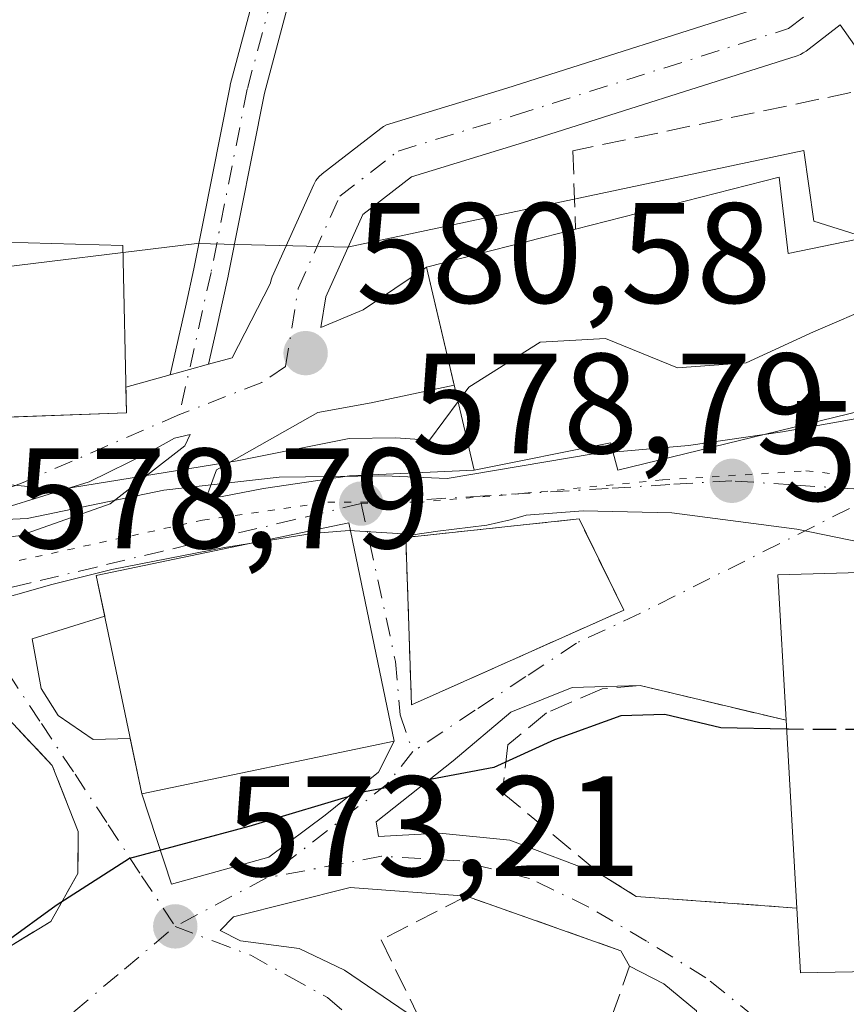
# Model space of a CAD drawing. Units: metres. Extents: x 593394 to 596823, y 4759143 to 4761503.
# Drawn here: x 595949 to 596007, y 4759267 to 4759336 of the extents above; entities that cross this region are included whole.
import ezdxf

# ---------------------------------------------------------------- set-up
doc = ezdxf.new("R2010")
doc.units = ezdxf.units.M
doc.header["$MEASUREMENT"] = 0
for name, pattern in [('DGN Style 3', [2.307223458686699, 1.648016756204785, -0.6592067024819142]), ('DGN Style 4', [2.6384748266838614, 1.318413404963828, -0.6592067024819142, 0.001648016756204785, -0.6592067024819142]), ('DGN Style 5', [1.1536117293433497, 0.4944050268614355, -0.6592067024819142])]:
    doc.linetypes.add(name, pattern=pattern)
for name, color, linetype, lineweight in [('Camino Cxs', 7, 'Continuous', 0), ('Camino eje', 30, 'DGN Style 4', 13), ('Curva de nivel maestra', 30, 'Continuous', 30), ('Curva de nivel maestra oculto', 30, 'DGN Style 3', 30), ('Curva de nivel normal', 30, 'Continuous', 0), ('Edificación Cxs', 1, 'Continuous', 13), ('Muro lineal', 1, 'DGN Style 3', 13), ('Núcleo urbano CxS', 7, 'Continuous', 0), ('Prado CxS', 92, 'Continuous', 0), ('Punto de cota en terreno', 7, 'Continuous', 0), ('Rótulo de punto de cota en terreno', 7, 'Continuous', 0), ('Suelo desnudo CxS', 253, 'Continuous', 0), ('Vía pecuaria CxS', 92, 'Continuous', 13), ('Vía pecuaria eje', 92, 'DGN Style 5', 0), ('Vía urbana Cxs', 4, 'Continuous', 0), ('Vía urbana eje', 4, 'DGN Style 4', 0)]:
    doc.layers.add(name, color=color, linetype=linetype, lineweight=lineweight)
doc.styles.add('Style-Arial', font='txt')

# ---------------------------------------------------------------- blocks, each defined once
blk = doc.blocks.new('*U12')
at = {"layer": 'Prado CxS', "color": 92, "linetype": 'Continuous', "lineweight": 0}
blk.add_polyline3d([(596014.3447000004, 4759318.931500001, 579.9121000000014), (596004.5553000001, 4759322.019900001, 581.8402999999962), (596003.8673, 4759326.992500001, 581.900999999998), (595971.8569, 4759320.213300001, 581.4645000000019), (595961.2814999997, 4759320.4593, 581.9376000000047), (595945.5730999997, 4759318.542099999, 581.120299999995)], dxfattribs=at)
blk = doc.blocks.new('5PATER')
at = {"layer": 'Suelo desnudo CxS', "linetype": 'Continuous', "lineweight": 0}
h = blk.add_hatch(color=51, dxfattribs=at)
edge = h.paths.add_edge_path()
edge.add_ellipse((0, 0), major_axis=(-0.1095731443231308, -0.1110710700762829), ratio=0.9994222409660322, start_angle=0, end_angle=360)
blk = doc.blocks.new('*U21')
at = {"layer": 'Vía urbana Cxs', "color": 4, "linetype": 'Continuous', "lineweight": 0}
for points in [[(595945.1657999996, 4759308.1766, 582.9379000000044), (595956.3501000004, 4759308.5701, 581.6440000000002), (595956.3114, 4759310.390000001, 582.4195000000036), (595959.4315, 4759311.250700001, 581.2872000000061), (595960.7736999998, 4759311.620999999, 581.1177000000025), (595962.1160000004, 4759311.9913, 580.9198999999935), (595963.7697000002, 4759312.4475, 580.8432999999932), (595966.4271999998, 4759317.6282, 581.6178999999975), (595966.5197999999, 4759317.9791, 581.6232000000019), (595966.5746999999, 4759318.1143, 581.6171999999933), (595969.4852, 4759324.5966, 581.9735999999976), (595969.6426999997, 4759324.882400001, 582.0120000000024), (595969.8444999997, 4759325.138699999, 582.046199999997), (595970.0854000002, 4759325.3588, 582.0754000000015), (595974.1863000002, 4759328.5338, 582.5696999999927), (595974.3853000002, 4759328.669500001, 582.5868999999948), (595974.5991000002, 4759328.780300001, 582.5981000000029), (595974.8246999999, 4759328.864600001, 582.603099999993), (595983.0206000004, 4759331.3762, 582.9380999999995), (596001.8537999997, 4759337.3509, 583.2293999999965)], [(596009.4200999998, 4759331.530099999, 583.1396999999997), (596006.4049000005, 4759335.8082, 582.8139999999985), (596004.0159, 4759333.9671, 582.9961000000039), (596003.8235999999, 4759333.835999999, 582.9814000000042), (596003.6173, 4759333.7281, 582.9578000000038), (596003.3998999996, 4759333.644900001, 582.9265000000014), (595984.2082000002, 4759327.556600001, 582.1766999999963), (595976.3460999997, 4759325.1472, 581.8785999999964), (595972.9293999998, 4759322.502, 581.5157999999938), (595970.3316000003, 4759316.716200001, 580.931500000006), (595969.9864999996, 4759314.579299999, 580.7856000000029), (595972.9460000005, 4759315.8191, 581.0258999999933), (595977.3901000004, 4759318.800100001, 583.0969999999943), (595979.3439999997, 4759310.519099999, 584.7102000000014), (595973.5280999999, 4759309.2907, 581.4514999999956), (595969.7709999997, 4759308.602800001, 581.002800000002), (595962.6802000003, 4759304.5811, 580.3469999999943), (595961.9922000002, 4759302.7291, 580.2673000000068), (595962.9446999999, 4759302.676100001, 580.3260000000009), (595965.9610000001, 4759303.258199999, 580.5176999999967), (595971.9935, 4759304.1578, 580.2249000000012), (595980.7500999998, 4759304.5601, 581.795299999998), (595990.3000999996, 4759306.4801, 583.3738000000012), (595990.8201000001, 4759304.5601, 580.8622000000032), (596015.4600999998, 4759310.5701, 579.437300000005)], [(596021.7801000001, 4759297.770099999, 577.3972999999969), (596002.0301000001, 4759297.210100001, 579.3608999999997), (596002.6101000002, 4759287.0001, 580.1754999999976), (595992.3901000004, 4759289.440099999, 576.1453000000038), (595987.6040000003, 4759289.3147, 576.4379000000044), (595983.3176999995, 4759287.568399999, 576.4287999999942), (595979.2696000002, 4759284.155300001, 575.7884999999952), (595973.8721000003, 4759279.869000001, 574.9619999999995), (595974.0307999998, 4759278.837099999, 574.5304000000033), (595975.3008000003, 4759278.9165, 574.431899999996), (595978.3170999996, 4759279.075300001, 574.2602000000043), (595983.2383000003, 4759278.598999999, 574.0997000000061), (595989.6700999998, 4759276.1601, 573.7887000000047), (595992.1001000004, 4759274.640100001, 573.5561000000016), (596003.3701, 4759273.8201, 578.3374999999943), (596003.6201, 4759269.290100001, 574.6085000000021), (596012.1401000004, 4759269.450099999, 573.750199999995)], [(595946.4600999998, 4759270.090100001, 578.0219999999972), (595951.0601000005, 4759272.890100001, 576.1506999999983), (595952.9401000004, 4759276.2501, 576.4244000000035), (595952.9801000003, 4759279.210100001, 577.1085000000021), (595951.1401000004, 4759283.840100001, 578.5066999999982), (595948.0601000005, 4759287.130100001, 579.4608000000007)]]:
    blk.add_polyline3d(points, dxfattribs=at)
for points in [[(595948.9217999997, 4759299.977399999, 579.6894999999931), (595955.2188999997, 4759302.199899999, 579.9771000000037), (595960.4577000003, 4759306.274499999, 580.4168999999965), (595960.8280999997, 4759307.068200001, 580.4565000000002), (595959.7167999997, 4759306.8036, 580.4870999999986), (595957.9177000001, 4759305.7982, 580.4184999999999), (595953.7372000003, 4759303.7345, 580.5035999999964), (595944.4768000003, 4759300.877, 579.6272000000026), (595941.1430000003, 4759300.030300001, 579.3530000000028), (595940.2435, 4759299.0778, 579.1883999999991), (595941.2489, 4759298.919000001, 579.1803000000073)], [(595950.3770000003, 4759289.235300001, 578.9958000000044), (595951.5675999997, 4759287.3303, 578.6508999999933), (595954.0283000004, 4759285.6634, 579.0144), (595956.6233999999, 4759285.714299999, 580.6499999999943), (595957.4301000005, 4759281.840100001, 578.2295000000013), (595959.5051999995, 4759275.5034, 574.2954000000027), (595966.3313999996, 4759277.408399999, 574.3665999999939), (595970.3002000004, 4759280.3453, 575.8086999999941), (595974.0307999998, 4759283.361500001, 576.571100000001), (595975.1401000004, 4759285.530099999, 577.3530000000028), (595971.9600999998, 4759300.850099999, 579.9048000000039), (595954.2401000002, 4759297.1601, 580.7102000000014), (595954.8339999998, 4759294.308, 581.248900000006), (595949.7419999996, 4759292.727800001, 579.0593999999984)], [(595980.2001, 4759274.6601, 572.8151999999973), (595972.0464000005, 4759275.2652, 573.6946000000025), (595963.8707999998, 4759273.201500001, 573.3531999999977), (595962.9183, 4759272.249, 573.1736999999994), (595964.3470000001, 4759271.534600001, 573.0847000000067), (595968.4746000003, 4759270.979, 572.9698000000062), (595971.6496000001, 4759269.470899999, 572.5204999999987), (595977.0601000005, 4759265.7601, 571.1978999999993), (595988.1101000002, 4759259.700099999, 570.2108000000007), (595992.1283, 4759262.4858, 570.8944999999949), (595995.4621000001, 4759263.597100001, 571.0672999999952), (595996.4145999998, 4759264.787699999, 571.2507999999943), (595996.3351999996, 4759266.613399999, 571.5522000000057), (595994.0334000001, 4759268.518400001, 572.2247000000061), (595991.6401000004, 4759269.7501, 572.3935999999958), (595991.0301000001, 4759270.8301, 572.5524000000005)]]:
    blk.add_polyline3d(points, close=True, dxfattribs=at)
blk.add_3dface([(595988.1001000004, 4759301.130100001, 578.1836000000039), (595975.9401000004, 4759299.840100001, 579.036500000002), (595976.3501000004, 4759288.090100001, 577.4382000000041), (595991.2301000003, 4759294.7301, 576.9149000000034)], dxfattribs=at)

msp = doc.modelspace()

# ---------------------------------------------------------------- linework, layer by layer
at = {"layer": 'Camino Cxs', "color": 7, "linetype": 'Continuous', "lineweight": 0, "extrusion": (0.2660645155050888, -0.9639547654470529, 0.0009400856129051148), "elevation": -4429196.556495571, "flags": 128}
msp.add_lwpolyline([(1840765.37424537, 4744.745956101438), (1840763.981804583, 4744.943756188852), (1840762.589460191, 4745.113256263754)], dxfattribs=at)
at = {"layer": 'Camino Cxs', "color": 7, "linetype": 'Continuous', "lineweight": 0}
for points in [[(595959.4315, 4759311.250700001, 581.2872000000061), (595960.534, 4759316.212200001, 583.8000000000029), (595961.0837000003, 4759318.685799999, 584.3935000000056), (595963.6210000003, 4759331.530999999, 582.9637999999978), (595963.6392999999, 4759331.6095, 582.9728000000032), (595966.8047000002, 4759343.4801, 584.6374999999971), (595968.3486000003, 4759351.0656, 586.2505999999995)], [(595970.8109999998, 4759350.829299999, 586.2494000000006), (595969.2079999996, 4759342.953500001, 584.7595000000001), (595969.1912000002, 4759342.881899999, 584.7603999999993), (595966.0264999997, 4759331.0145, 582.915399999998), (595963.4944000002, 4759318.195499999, 582.9048999999941), (595963.4884000003, 4759318.166999999, 582.9035000000003), (595962.6423000004, 4759314.3597, 581.7372999999934), (595962.1160000004, 4759311.9913, 580.9198999999935)], [(595969.1912000002, 4759342.881899999, 584.7603999999993), (595966.0264999997, 4759331.0145, 582.915399999998), (595963.4944000002, 4759318.195499999, 582.9048999999941), (595963.4884000003, 4759318.166999999, 582.9035000000003), (595962.6423000004, 4759314.3597, 581.7372999999934), (595962.1160000004, 4759311.9913, 580.9198999999935), (595960.7736999998, 4759311.620999999, 581.1177000000025), (595959.4315, 4759311.250700001, 581.2872000000061), (595960.534, 4759316.212200001, 583.8000000000029), (595961.0837000003, 4759318.685799999, 584.3935000000056), (595963.6210000003, 4759331.530999999, 582.9637999999978), (595963.6392999999, 4759331.6095, 582.9728000000032), (595966.8047000002, 4759343.4801, 584.6374999999971)]]:
    msp.add_polyline3d(points, dxfattribs=at)
at = {"layer": 'Camino eje', "color": 30, "linetype": 'DGN Style 4', "lineweight": 13}
msp.add_polyline3d([(595987.5308999997, 4759410.246200001, 584.1915000000008), (595982.7664000001, 4759396.538899999, 584.5350999999937), (595977.3689000001, 4759377.647700001, 585.3993999999948), (595971.6539000003, 4759361.137599999, 587.3617999999988), (595968.0027000001, 4759343.198799999, 584.5399999999936), (595964.8277000004, 4759331.2926, 582.9455000000017), (595962.2877000002, 4759318.433800001, 583.502800000002), (595960.0717000002, 4759308.4619, 580.6968999999954)], dxfattribs=at)
at = {"layer": 'Curva de nivel maestra', "color": 30, "linetype": 'Continuous', "lineweight": 30, "elevation": 575, "flags": 128}
msp.add_lwpolyline([(596002.6462000003, 4759286.3729), (595998.04, 4759286.470100001), (595994.1200000001, 4759287.4001), (595991.0300000003, 4759287.3201), (595986.3700000001, 4759285.630100001), (595982.1299999999, 4759283.6801), (595973.04, 4759281.9801), (595964.9299999997, 4759279.5601), (595956.5800000001, 4759277.3101), (595951.4199999999, 4759274.0001), (595947.8899999997, 4759271.4301), (595945.5499999998, 4759268.640100001), (595942.7000000002, 4759267.100099999), (595939.2999999998, 4759267.2601), (595936.2199999997, 4759268.610099999), (595931.2012999998, 4759267.3397)], dxfattribs=at)
at = {"layer": 'Curva de nivel maestra oculto', "color": 30, "linetype": 'DGN Style 3', "lineweight": 30, "elevation": 575, "flags": 128}
msp.add_lwpolyline([(596022.2242999999, 4759287.3508), (596022.0300000003, 4759287.390100001), (596012.0300000003, 4759286.340100001), (596002.7800000003, 4759286.370100001), (596002.6462000003, 4759286.3729)], dxfattribs=at)
at = {"layer": 'Curva de nivel normal', "color": 30, "linetype": 'Continuous', "lineweight": 0, "flags": 128}
for points, elevation in [([(595915.5499999998, 4759343.9), (595918.2800000003, 4759333.27), (595921.2800000003, 4759325.4), (595923.3499999996, 4759318.01), (595924.0499999998, 4759312.33), (595923.9800000006, 4759307.92), (595925.1900000004, 4759305.140000001), (595927.3600000005, 4759303.619999999), (595929.9800000006, 4759303.74), (595935.7400000002, 4759304.689999999), (595951.7000000002, 4759303.210000001), (595964.1299999999, 4759305.220000001), (595971.9800000006, 4759306.779999999), (595975.2199999997, 4759306.82), (595977.5999999996, 4759306.67), (595979.6140000002, 4759309.374700001)], 580.0000000000001), ([(596011.8992, 4759321.6523), (596011.8899999997, 4759321.640000001), (596010.8099999996, 4759318.17), (596009.0099999999, 4759316.180000001), (596004.54, 4759314.26), (595999.8200000003, 4759312.100000001), (595995, 4759311.74), (595989.9400000004, 4759313.800000001), (595985.3700000001, 4759313.529999999), (595980.3700000001, 4759310.390000001), (595979.6140000002, 4759309.374700001)], 580)]:
    msp.add_lwpolyline(points, dxfattribs=dict(at, elevation=elevation))
at = {"layer": 'Edificación Cxs', "color": 1, "linetype": 'Continuous', "lineweight": 13, "flags": 128}
for points, elevation in [([(596002.1401000004, 4759325.130100001), (596002.7500999998, 4759319.7601), (596012.4200999998, 4759321.7601), (596015.4600999998, 4759310.5701), (595990.8201000001, 4759304.5601), (595990.3000999996, 4759306.4801), (595980.7500999998, 4759304.5601), (595977.3901000004, 4759318.800100001), (595987.8400999998, 4759321.4801)], 585.0488999999942), ([(596012.1401000004, 4759269.450099999), (596003.6201, 4759269.290100001), (596003.3701, 4759273.8201), (596002.6101000002, 4759287.0001), (596002.0301000001, 4759297.210100001), (596021.7801000001, 4759297.770099999), (596022.5100999996, 4759280.6501), (596011.9700999996, 4759280.1801)], 581.3513999999993)]:
    msp.add_lwpolyline(points, close=True, dxfattribs=dict(at, elevation=elevation))
at = {"layer": 'Edificación Cxs', "color": 1, "linetype": 'Continuous', "lineweight": 13, "extrusion": (0.02975949736055738, 0.007595955621235545, 0.9995282256019823), "elevation": 54471.34881511895, "flags": 128}
msp.add_lwpolyline([(4464076.017425484, -1753682.120578005), (4464076.017425484, -1753696.886016104)], dxfattribs=at)
at = {"layer": 'Edificación Cxs', "color": 1, "linetype": 'Continuous', "lineweight": 13, "extrusion": (0.2895505986742754, 0.3293650117030026, 0.8987097083448302), "elevation": 1740652.150712924, "flags": 128}
msp.add_lwpolyline([(2694742.435932064, -3565794.144285827), (2694738.432230543, -3565790.104782591), (2694732.490162406, -3565798.880412398)], dxfattribs=at)
at = {"layer": 'Edificación Cxs', "color": 1, "linetype": 'Continuous', "lineweight": 13, "extrusion": (0.1057100496079768, 0.003718911155922255, 0.9943900417400073), "elevation": 81276.40207051893, "flags": 128}
msp.add_lwpolyline([(4735413.153448036, -758576.8171908263), (4735413.153448036, -758565.3759721831)], dxfattribs=at)
at = {"layer": 'Edificación Cxs', "color": 1, "linetype": 'Continuous', "lineweight": 13, "extrusion": (0.007938125472674777, -0.1376638075911046, 0.9904472031579975), "elevation": -649875.7931502805, "flags": 128}
msp.add_lwpolyline([(868994.4556870104, 4672089.226009773), (868994.4556870104, 4672102.555234957)], dxfattribs=at)
at = {"layer": 'Edificación Cxs', "color": 1, "linetype": 'Continuous', "lineweight": 13, "extrusion": (0.08954026856913469, -0.6300428936743993, 0.7713808997084104), "elevation": -2944734.229076668, "flags": 128}
msp.add_lwpolyline([(1259730.65334909, 3570363.496915678), (1259722.195595801, 3570364.845651456), (1259722.585471572, 3570370.705415775)], dxfattribs=at)
at = {"layer": 'Edificación Cxs', "color": 1, "linetype": 'Continuous', "lineweight": 13}
for points in [[(596012.4200999998, 4759321.7601, 581.2004000000015), (596015.4600999998, 4759310.5701, 579.437300000005), (595990.8201000001, 4759304.5601, 580.8622000000032), (595990.3000999996, 4759306.4801, 583.3738000000012), (595980.7500999998, 4759304.5601, 581.795299999998), (595977.3901000004, 4759318.800100001, 583.0969999999943), (595987.8400999998, 4759321.4801, 583.730899999995)], [(595944.9801000003, 4759308.170100001, 582.8542000000016), (595944.4600999998, 4759320.640100001, 583.493100000007), (595956.1001000004, 4759320.3301, 586.6609999999928), (595956.3501000004, 4759308.5701, 581.6440000000002)], [(595975.1401000004, 4759285.530099999, 577.3530000000028), (595957.4301000005, 4759281.840100001, 578.2295000000013), (595954.2401000002, 4759297.1601, 580.7102000000014), (595971.9600999998, 4759300.850099999, 579.9048000000039), (595975.1401000004, 4759285.530099999, 577.3530000000028)], [(596002.6101000002, 4759287.0001, 580.1754999999976), (596002.0301000001, 4759297.210100001, 579.3608999999997), (596021.7801000001, 4759297.770099999, 577.3972999999969), (596022.5100999996, 4759280.6501, 574.936799999996), (596011.9700999996, 4759280.1801, 581.3513999999996), (596012.1401000004, 4759269.450099999, 573.750199999995)]]:
    msp.add_polyline3d(points, dxfattribs=at)
for points in [[(595956.3501000004, 4759308.5701, 586.6609999999928), (595944.9801000003, 4759308.170100001, 586.6609999999928), (595944.4600999998, 4759320.640100001, 586.6609999999928), (595956.1001000004, 4759320.3301, 586.6609999999928)], [(595975.1401000004, 4759285.530099999, 580.7102000000014), (595957.4301000005, 4759281.840100001, 580.7102000000014), (595954.2401000002, 4759297.1601, 580.7102000000014), (595971.9600999998, 4759300.850099999, 580.7102000000014)]]:
    msp.add_3dface(points, dxfattribs=at)
at = {"layer": 'Muro lineal', "color": 1, "linetype": 'DGN Style 3', "lineweight": 13}
for points in [[(596012.4200999998, 4759321.7601, 581.2004000000015), (596009.4200999998, 4759331.530099999, 583.1396999999997), (595987.6700999998, 4759326.970100001, 582.1364999999934), (595987.8400999998, 4759321.4801, 583.730899999995)], [(595976.3501000004, 4759288.090100001, 577.4382000000041), (595991.2301000003, 4759294.7301, 576.9149000000034), (595988.1001000004, 4759301.130100001, 578.1836000000039), (595975.9401000004, 4759299.840100001, 579.036500000002), (595976.3501000004, 4759288.090100001, 577.4382000000041)], [(596002.6101000002, 4759287.0001, 580.1754999999976), (595992.3901000004, 4759289.440099999, 576.1453000000038), (595989.7100999998, 4759289.210100001, 576.2777999999962), (595985.8201000001, 4759287.520099999, 576.2311999999947), (595983.1101000002, 4759285.290100001, 576.1598999999987), (595982.7100999998, 4759281.9301, 575.630799999999), (595989.6700999998, 4759276.1601, 573.7887000000047), (595992.1001000004, 4759274.640100001, 573.5561000000016), (596003.3701, 4759273.8201, 578.3374999999943)], [(595934.5301000001, 4759285.0701, 582.3478000000032), (595932.3800999997, 4759282.2401, 581.3015000000014), (595932.4301000005, 4759280.4001, 581.0218000000023), (595933.3901000004, 4759274.970100001, 579.7599000000046), (595935.1401000004, 4759271.690099999, 577.9729999999981), (595940.9401000004, 4759269.6801, 577.7204999999958), (595946.4600999998, 4759270.090100001, 578.0219999999972), (595951.0601000005, 4759272.890100001, 576.1506999999983), (595952.9401000004, 4759276.2501, 576.4244000000035), (595952.9801000003, 4759279.210100001, 577.1085000000021), (595951.1401000004, 4759283.840100001, 578.5066999999982), (595948.0601000005, 4759287.130100001, 579.4608000000007), (595947.0900999998, 4759287.2601, 579.8656000000046)], [(595988.1101000002, 4759259.700099999, 570.2108000000007), (595991.6401000004, 4759269.7501, 572.3935999999958), (595991.0301000001, 4759270.8301, 572.5524000000005), (595980.2001, 4759274.6601, 572.8151999999973), (595974.2200999996, 4759271.590100001, 572.7026000000042), (595977.0601000005, 4759265.7601, 571.1978999999993), (595988.1101000002, 4759259.700099999, 570.2108000000007)]]:
    msp.add_polyline3d(points, dxfattribs=at)
at = {"layer": 'Núcleo urbano CxS', "color": 7, "linetype": 'Continuous', "lineweight": 0}
for points in [[(595871.7755000005, 4759300.196699999, 574.1426000000065), (595885.0428999999, 4759296.7061, 575.7691999999952), (595905.7317000004, 4759300.1511, 577.9505999999965), (595929.0991000002, 4759299.385299999, 579.2673000000068), (595943.6605000002, 4759303.5997, 580.1451999999991), (595945.1520999996, 4759315.253900001, 580.8787000000011), (595945.5730999997, 4759318.542099999, 581.120299999995), (595961.2814999997, 4759320.4593, 581.9376000000047), (595971.8569, 4759320.213300001, 581.4645000000019), (596003.8673, 4759326.992500001, 581.900999999998), (596004.5553000001, 4759322.019900001, 581.8402999999962), (596014.3447000004, 4759318.931500001, 579.9121000000014), (596034.6567000002, 4759320.074100001, 578.8545000000013), (596048.1298000002, 4759319.8345, 578.8215999999958)], [(595945.5730999997, 4759318.542099999, 581.120299999995), (595961.2814999997, 4759320.4593, 581.9376000000047), (595971.8569, 4759320.213300001, 581.4645000000019), (596003.8673, 4759326.992500001, 581.900999999998), (596004.5553000001, 4759322.019900001, 581.8402999999962), (596014.3447000004, 4759318.931500001, 579.9121000000014)]]:
    msp.add_polyline3d(points, dxfattribs=at)
at = {"layer": 'Prado CxS', "color": 92, "linetype": 'Continuous', "lineweight": 0}
msp.add_polyline3d([(595871.7755000005, 4759300.196699999, 574.1426000000065), (595885.0428999999, 4759296.7061, 575.7691999999952), (595905.7317000004, 4759300.1511, 577.9505999999965), (595929.0991000002, 4759299.385299999, 579.2673000000068), (595943.6605000002, 4759303.5997, 580.1451999999991), (595945.1520999996, 4759315.253900001, 580.8787000000011), (595945.5730999997, 4759318.542099999, 581.120299999995), (595961.2814999997, 4759320.4593, 581.9376000000047), (595971.8569, 4759320.213300001, 581.4645000000019), (596003.8673, 4759326.992500001, 581.900999999998), (596004.5553000001, 4759322.019900001, 581.8402999999962), (596014.3447000004, 4759318.931500001, 579.9121000000014), (596034.6567000002, 4759320.074100001, 578.8545000000013), (596048.1298000002, 4759319.8345, 578.8215999999958)], dxfattribs=at)
at = {"layer": 'Vía pecuaria CxS', "color": 92, "linetype": 'Continuous', "lineweight": 13}
for points in [[(595945.3642999995, 4759300.9757, 579.6983000000037), (595949.4013, 4759301.156099999, 579.852899999998), (595958.9730000002, 4759303.1567, 580.1002000000008), (595967.0689000003, 4759304.0658, 580.642200000002), (595974.4370999997, 4759304.1567, 580.2998999999982), (595978.8561000006, 4759303.9803, 580.7146999999968), (595989.0891000004, 4759305.709899999, 582.5136999999959), (595995.7746000001, 4759306.277799999, 582.0200999999943), (596002.3744999999, 4759307.236300001, 580.6254000000044), (596010.8563999999, 4759308.7775, 580.0589999999938)], [(595945.3642999995, 4759300.9757, 579.6983000000037), (595949.4013, 4759301.156099999, 579.852899999998), (595958.9730000002, 4759303.1567, 580.1002000000008), (595967.0689000003, 4759304.0658, 580.642200000002), (595974.4370999997, 4759304.1567, 580.2998999999982), (595978.8561000006, 4759303.9803, 580.7146999999968), (595989.0891000004, 4759305.709899999, 582.5136999999959), (595995.7746000001, 4759306.277799999, 582.0200999999943), (596002.3744999999, 4759307.236300001, 580.6254000000044), (596010.8563999999, 4759308.7775, 580.0589999999938)], [(596009.8647999996, 4759299.089600001, 580.1799000000028), (596003.3657999998, 4759300.410700001, 578.3617999999988), (595994.5946000004, 4759301.5691, 577.6153000000049), (595988.3799999999, 4759301.7064, 578.2764000000025), (595984.3799000002, 4759301.393999999, 578.8595999999961), (595983.2549000002, 4759301.081499999, 578.9401000000071), (595981.6299000002, 4759300.706499999, 578.9122999999963), (595978.1924000002, 4759300.268999999, 578.8087999999989), (595976.4423000002, 4759300.018999999, 578.9664000000049), (595975.7548000002, 4759300.081499999, 579.113599999997), (595971.9681000002, 4759300.3106, 579.9646000000066), (595969.3806999996, 4759300.101100001, 581.155700000003), (595963.2270999998, 4759299.1226, 582.9198999999935), (595955.3251999998, 4759297.585200001, 581.2782000000007), (595951.1295999996, 4759296.536900001, 579.5271000000066), (595946.1645999998, 4759295.1392, 578.8975999999967)], [(596009.8647999996, 4759299.089600001, 580.1799000000028), (596003.3657999998, 4759300.410700001, 578.3617999999988), (595994.5946000004, 4759301.5691, 577.6153000000049), (595988.3799999999, 4759301.7064, 578.2764000000025), (595984.3799000002, 4759301.393999999, 578.8595999999961), (595983.2549000002, 4759301.081499999, 578.9401000000071), (595981.6299000002, 4759300.706499999, 578.9122999999963), (595978.1924000002, 4759300.268999999, 578.8087999999989), (595976.4423000002, 4759300.018999999, 578.9664000000049), (595975.7548000002, 4759300.081499999, 579.113599999997), (595971.9681000002, 4759300.3106, 579.9646000000066), (595969.3806999996, 4759300.101100001, 581.155700000003), (595963.2270999998, 4759299.1226, 582.9198999999935), (595955.3251999998, 4759297.585200001, 581.2782000000007), (595951.1295999996, 4759296.536900001, 579.5271000000066), (595946.1645999998, 4759295.1392, 578.8975999999967)]]:
    msp.add_polyline3d(points, dxfattribs=at)
at = {"layer": 'Vía pecuaria eje', "color": 92, "linetype": 'DGN Style 5', "lineweight": 0}
msp.add_polyline3d([(595948.8426000001, 4759298.220699999, 579.4355000000069), (595961.6936999997, 4759301.047599999, 581.3242000000029), (595970.4708000004, 4759302.304500001, 580.0463000000018), (595976.7399000004, 4759302.304500001, 579.4140000000043), (595984.2630000003, 4759302.932399999, 579.8266000000004), (595993.9800000006, 4759303.874399999, 579.5544999999984), (596004.0110999999, 4759304.5033, 578.4869000000035), (596013.1012000004, 4759303.5602, 577.4320000000008), (596021.5641999999, 4759301.675200001, 577.0659000000014), (596028.4601999996, 4759298.848200001, 576.8173999999999), (596033.1622000001, 4759296.6491, 577.9447999999975), (596036.6102999998, 4759295.393100001, 579.6420000000071), (596040.3712999999, 4759295.0781, 579.5157000000036), (596045.3872999996, 4759294.7641, 577.7875000000058), (596048.8353000004, 4759293.508099999, 576.7299999999959), (596051.0292999997, 4759292.2511, 576.806700000001), (596053.5373000001, 4759290.052100001, 575.8812000000034), (596055.1042999999, 4759288.481100001, 575.0733999999939), (596056.6712999997, 4759287.8531, 574.6625000000058), (596058.8652999997, 4759287.853, 574.5815000000002), (596063.5674000002, 4759289.738, 574.5142999999953), (596070.7774999999, 4759296.334899999, 573.5111999999936), (596078.3006999996, 4759304.187799999, 570.5785000000033), (596085.5099, 4759309.842700001, 569.7638000000006)], dxfattribs=at)
at = {"layer": 'Vía urbana Cxs', "color": 4, "linetype": 'Continuous', "lineweight": 0, "extrusion": (-0.04277861841290136, 0.1813039251143022, 0.9824962475983462), "elevation": 837960.9805891023, "flags": 128}
msp.add_lwpolyline([(-1672998.435700331, -4416469.456438278), (-1672998.435700332, -4416460.796467119)], dxfattribs=at)
at = {"layer": 'Vía urbana Cxs', "color": 4, "linetype": 'Continuous', "lineweight": 0, "extrusion": (0.2660645155050888, -0.9639547654470529, 0.0009400856129051148), "elevation": -4429196.556495571, "flags": 128}
msp.add_lwpolyline([(1840765.37424537, 4744.745956101438), (1840763.981804583, 4744.943756188852), (1840762.589460191, 4745.113256263754)], dxfattribs=at)
at = {"layer": 'Vía urbana Cxs', "color": 4, "linetype": 'Continuous', "lineweight": 0, "extrusion": (0.3183247177058703, 0.08781195619942213, 0.9439059457625578), "elevation": 608181.7293265495, "flags": 128}
msp.add_lwpolyline([(4429467.468161321, -1736701.639685365), (4429467.46816132, -1736705.068669441)], dxfattribs=at)
at = {"layer": 'Vía urbana Cxs', "color": 4, "linetype": 'Continuous', "lineweight": 0, "extrusion": (0.008332682907874476, -0.3918514077756756, 0.9199907828993604), "elevation": -1859440.740821276, "flags": 128}
msp.add_lwpolyline([(697005.0203781816, 4366101.980932558), (697005.0203781815, 4366103.959551761)], dxfattribs=at)
at = {"layer": 'Vía urbana Cxs', "color": 4, "linetype": 'Continuous', "lineweight": 0, "extrusion": (-0.0351246807271814, 0.9993828872439832, 0.0003185713321687176), "elevation": 4735438.948842077, "flags": 128}
msp.add_lwpolyline([(-762746.4335126139, -925.7209413108935), (-762746.6193263353, -925.6372413066433), (-762757.8105464916, -926.9311413723052)], dxfattribs=at)
at = {"layer": 'Vía urbana Cxs', "color": 4, "linetype": 'Continuous', "lineweight": 0, "extrusion": (0.08323202696920926, -0.1314645535347209, 0.9878205813053874), "elevation": -575502.9589251853, "flags": 128}
msp.add_lwpolyline([(3049396.046979176, 3657339.126969819), (3049385.082913526, 3657344.608429736), (3049379.144017135, 3657334.336396221)], dxfattribs=at)
at = {"layer": 'Vía urbana Cxs', "color": 4, "linetype": 'Continuous', "lineweight": 0, "extrusion": (0.09987637597551505, -0.1462549273683519, 0.9841921589519376), "elevation": -635977.0657788157, "flags": 128}
msp.add_lwpolyline([(3176129.372610075, 3537477.441359591), (3176145.405302332, 3537474.486597013), (3176146.429734179, 3537481.650188228)], dxfattribs=at)
at = {"layer": 'Vía urbana Cxs', "color": 4, "linetype": 'Continuous', "lineweight": 0, "extrusion": (-0.3713998822566128, -0.08436522005749025, 0.9246321631353873), "elevation": -622319.0253629128, "flags": 128}
msp.add_lwpolyline([(-4509051.692081572, 1512354.680948593), (-4509051.279074593, 1512348.932137279), (-4509047.732676337, 1512348.765147373)], dxfattribs=at)
at = {"layer": 'Vía urbana Cxs', "color": 4, "linetype": 'Continuous', "lineweight": 0, "extrusion": (-0.3483339756174447, 0.08316388456523187, 0.9336740382674065), "elevation": 188734.5308366071, "flags": 128}
msp.add_lwpolyline([(-4767586.966411563, -490434.492815259), (-4767586.966411563, -490445.746459648)], dxfattribs=at)
at = {"layer": 'Vía urbana Cxs', "color": 4, "linetype": 'Continuous', "lineweight": 0, "extrusion": (0.106367137525999, -0.5108312431260367, 0.8530753033002616), "elevation": -2367306.299532277, "flags": 128}
msp.add_lwpolyline([(1553629.3356869, 3871441.839412894), (1553629.3356869, 3871437.200554114)], dxfattribs=at)
at = {"layer": 'Vía urbana Cxs', "color": 4, "linetype": 'Continuous', "lineweight": 0, "extrusion": (-0.3377791923706992, -0.6449112296109504, 0.6855616114712743), "elevation": -3270230.182390014, "flags": 128}
msp.add_lwpolyline([(-1680219.056937902, 3080320.122825493), (-1680216.19908502, 3080319.803326412), (-1680205.835105562, 3080326.371051721)], dxfattribs=at)
at = {"layer": 'Vía urbana Cxs', "color": 4, "linetype": 'Continuous', "lineweight": 0, "extrusion": (-0.03416443807487134, -0.1642496594002591, 0.9858269830745795), "elevation": -801505.8738733997, "flags": 128}
msp.add_lwpolyline([(-385695.9374648201, 4713245.367566812), (-385696.7546181537, 4713246.314127888), (-385708.1376326713, 4713247.880603018)], dxfattribs=at)
at = {"layer": 'Vía urbana Cxs', "color": 4, "linetype": 'Continuous', "lineweight": 0, "extrusion": (0.08954026856913469, -0.6300428936743993, 0.7713808997084104), "elevation": -2944734.229076668, "flags": 128}
msp.add_lwpolyline([(1259722.585471572, 3570370.705415775), (1259722.195595801, 3570364.845651456), (1259730.65334909, 3570363.496915678)], dxfattribs=at)
at = {"layer": 'Vía urbana Cxs', "color": 4, "linetype": 'Continuous', "lineweight": 0}
for points in [[(595962.1160000004, 4759311.9913, 580.9198999999935), (595963.7697000002, 4759312.4475, 580.8432999999932), (595966.4271999998, 4759317.6282, 581.6178999999975), (595966.5197999999, 4759317.9791, 581.6232000000019), (595966.5746999999, 4759318.1143, 581.6171999999933), (595969.4852, 4759324.5966, 581.9735999999976), (595969.6426999997, 4759324.882400001, 582.0120000000024), (595969.8444999997, 4759325.138699999, 582.046199999997), (595970.0854000002, 4759325.3588, 582.0754000000015), (595974.1863000002, 4759328.5338, 582.5696999999927), (595974.3853000002, 4759328.669500001, 582.5868999999948), (595974.5991000002, 4759328.780300001, 582.5981000000029), (595974.8246999999, 4759328.864600001, 582.603099999993), (595983.0206000004, 4759331.3762, 582.9380999999995), (596001.8537999997, 4759337.3509, 583.2293999999965), (596001.2602000004, 4759341.513699999, 583.3598999999958), (596022.3361000001, 4759346.2871, 584.4180999999953)], [(596009.4200999998, 4759331.530099999, 583.1396999999997), (596006.4049000005, 4759335.8082, 582.8139999999985), (596004.0159, 4759333.9671, 582.9961000000039), (596003.8235999999, 4759333.835999999, 582.9814000000042), (596003.6173, 4759333.7281, 582.9578000000038), (596003.3998999996, 4759333.644900001, 582.9265000000014), (595984.2082000002, 4759327.556600001, 582.1766999999963), (595976.3460999997, 4759325.1472, 581.8785999999964), (595972.9293999998, 4759322.502, 581.5157999999938), (595970.3316000003, 4759316.716200001, 580.931500000006), (595969.9864999996, 4759314.579299999, 580.7856000000029), (595972.9460000005, 4759315.8191, 581.0258999999933), (595977.3901000004, 4759318.800100001, 583.0969999999943)], [(595980.7500999998, 4759304.5601, 581.795299999998), (595990.3000999996, 4759306.4801, 583.3738000000012), (595990.8201000001, 4759304.5601, 580.8622000000032), (596015.4600999998, 4759310.5701, 579.437300000005), (596012.4200999998, 4759321.7601, 581.2004000000015)], [(595979.3439999997, 4759310.519099999, 584.7102000000014), (595973.5280999999, 4759309.2907, 581.4514999999956), (595969.7709999997, 4759308.602800001, 581.002800000002), (595962.6802000003, 4759304.5811, 580.3469999999943), (595961.9922000002, 4759302.7291, 580.2673000000068)], [(595948.9217999997, 4759299.977399999, 579.6894999999931), (595955.2188999997, 4759302.199899999, 579.9771000000037), (595960.4577000003, 4759306.274499999, 580.4168999999965), (595960.8280999997, 4759307.068200001, 580.4565000000002), (595959.7167999997, 4759306.8036, 580.4870999999986), (595957.9177000001, 4759305.7982, 580.4184999999999), (595953.7372000003, 4759303.7345, 580.5035999999964), (595944.4768000003, 4759300.877, 579.6272000000026), (595941.1430000003, 4759300.030300001, 579.3530000000028), (595940.2435, 4759299.0778, 579.1883999999991), (595941.2489, 4759298.919000001, 579.1803000000073), (595948.9217999997, 4759299.977399999, 579.6894999999931)], [(595961.9922000002, 4759302.7291, 580.2673000000068), (595962.9446999999, 4759302.676100001, 580.3260000000009), (595965.9610000001, 4759303.258199999, 580.5176999999967), (595971.9935, 4759304.1578, 580.2249000000012), (595980.7500999998, 4759304.5601, 581.795299999998)], [(595975.1401000004, 4759285.530099999, 577.3530000000028), (595971.9600999998, 4759300.850099999, 579.9048000000039), (595954.2401000002, 4759297.1601, 580.7102000000014), (595954.8339999998, 4759294.308, 581.248900000006)], [(596022.5100999996, 4759280.6501, 574.936799999996), (596021.7801000001, 4759297.770099999, 577.3972999999969), (596002.0301000001, 4759297.210100001, 579.3608999999997), (596002.6101000002, 4759287.0001, 580.1754999999976)], [(595992.3901000004, 4759289.440099999, 576.1453000000038), (595987.6040000003, 4759289.3147, 576.4379000000044), (595983.3176999995, 4759287.568399999, 576.4287999999942), (595979.2696000002, 4759284.155300001, 575.7884999999952), (595973.8721000003, 4759279.869000001, 574.9619999999995), (595974.0307999998, 4759278.837099999, 574.5304000000033), (595975.3008000003, 4759278.9165, 574.431899999996), (595978.3170999996, 4759279.075300001, 574.2602000000043), (595983.2383000003, 4759278.598999999, 574.0997000000061), (595989.6700999998, 4759276.1601, 573.7887000000047)], [(595950.3770000003, 4759289.235300001, 578.9958000000044), (595951.5675999997, 4759287.3303, 578.6508999999933), (595954.0283000004, 4759285.6634, 579.0144), (595956.6233999999, 4759285.714299999, 580.6499999999943)], [(595933.3901000004, 4759274.970100001, 579.7599000000046), (595935.1401000004, 4759271.690099999, 577.9729999999981), (595940.9401000004, 4759269.6801, 577.7204999999958), (595946.4600999998, 4759270.090100001, 578.0219999999972), (595951.0601000005, 4759272.890100001, 576.1506999999983), (595952.9401000004, 4759276.2501, 576.4244000000035), (595952.9801000003, 4759279.210100001, 577.1085000000021), (595951.1401000004, 4759283.840100001, 578.5066999999982), (595948.0601000005, 4759287.130100001, 579.4608000000007), (595947.3885000005, 4759287.220100001, 579.6484000000055), (595947.1463000001, 4759287.252599999, 579.8248000000021), (595947.0900999998, 4759287.2601, 579.8656000000046)], [(595957.4301000005, 4759281.840100001, 578.2295000000013), (595959.5051999995, 4759275.5034, 574.2954000000027), (595966.3313999996, 4759277.408399999, 574.3665999999939), (595970.3002000004, 4759280.3453, 575.8086999999941), (595974.0307999998, 4759283.361500001, 576.571100000001), (595975.1401000004, 4759285.530099999, 577.3530000000028)], [(595980.2001, 4759274.6601, 572.8151999999973), (595972.0464000005, 4759275.2652, 573.6946000000025), (595963.8707999998, 4759273.201500001, 573.3531999999977), (595962.9183, 4759272.249, 573.1736999999994), (595964.3470000001, 4759271.534600001, 573.0847000000067), (595968.4746000003, 4759270.979, 572.9698000000062), (595971.6496000001, 4759269.470899999, 572.5204999999987), (595977.0601000005, 4759265.7601, 571.1978999999993)], [(595988.1101000002, 4759259.700099999, 570.2108000000007), (595992.1283, 4759262.4858, 570.8944999999949), (595995.4621000001, 4759263.597100001, 571.0672999999952), (595996.4145999998, 4759264.787699999, 571.2507999999943), (595996.3351999996, 4759266.613399999, 571.5522000000057), (595994.0334000001, 4759268.518400001, 572.2247000000061), (595991.6401000004, 4759269.7501, 572.3935999999958)]]:
    msp.add_polyline3d(points, dxfattribs=at)
at = {"layer": 'Vía urbana eje', "color": 4, "linetype": 'DGN Style 4', "lineweight": 0, "extrusion": (0.01434172267035896, 0.009573286281114441, 0.9998513225378193), "elevation": 54690.09275563696, "flags": 128}
msp.add_lwpolyline([(595897.8865779404, 4759006.339437009), (595896.2320561425, 4759005.235186407)], dxfattribs=at)
at = {"layer": 'Vía urbana eje', "color": 4, "linetype": 'DGN Style 4', "lineweight": 0, "extrusion": (-0.2045949384288303, -0.0179599797546994, 0.9786819454227784), "elevation": -206846.4143868646, "flags": 128}
msp.add_lwpolyline([(-4688936.629412967, 988467.460685487), (-4688934.468106286, 988465.3577719161), (-4688928.699052715, 988456.2128488584)], dxfattribs=at)
at = {"layer": 'Vía urbana eje', "color": 4, "linetype": 'DGN Style 4', "lineweight": 0, "extrusion": (-0.06618874093204183, -0.03521294887209345, 0.9971855889479964), "elevation": -206462.023106633, "flags": 128}
msp.add_lwpolyline([(-3921759.186221624, 2753735.96900019), (-3921759.186221624, 2753728.711688925)], dxfattribs=at)
at = {"layer": 'Vía urbana eje', "color": 4, "linetype": 'DGN Style 4', "lineweight": 0}
for points in [[(595967.5151000004, 4759311.822100001, 580.7237000000023), (595968.3992, 4759317.295100001, 581.0880000000034), (595971.3097000001, 4759323.7774, 581.7957000000024), (595975.4106999999, 4759326.952400001, 582.2339000000065), (595983.6128000002, 4759329.4659, 582.6836000000039), (596002.7950999998, 4759335.551300001, 582.6999999999971), (596005.8243000006, 4759337.885700001, 582.3539000000019)], [(595965.8608999997, 4759310.717900001, 580.7580000000017), (595960.0717000002, 4759308.4619, 580.6968999999954), (595949.1179000001, 4759303.6995, 580.7663999999932), (595930.4101, 4759296.300100001, 578.8090999999986)], [(596009.5050999997, 4759303.090100001, 577.4631999999983), (596007.3701, 4759303.2401, 577.6018999999942), (596003.0800999999, 4759303.520099999, 577.9228000000003), (595998.8000999996, 4759303.8101, 578.6610999999976), (595994.4600999998, 4759303.550100001, 579.0755999999965), (595990.1401000004, 4759303.270099999, 579.2752000000038), (595981.4801000003, 4759302.7501, 579.9131999999954), (595972.8201000001, 4759302.210100001, 579.6092000000062)], [(596009.5050999997, 4759303.090100001, 577.4631999999983), (595992.4121000003, 4759294.513300001, 576.8019999999962), (595987.9101, 4759292.420100001, 577.0100999999995), (595984.3701, 4759290.0701, 576.7682999999961), (595980.8201000001, 4759287.720100001, 576.463699999993), (595976.4414999997, 4759284.801700001, 576.2930999999953)], [(595972.8201000001, 4759302.210100001, 579.6092000000062), (595968.1700999998, 4759301.090100001, 581.1748999999982), (595963.5500999996, 4759299.9901, 582.2422999999981), (595958.9101, 4759298.880100001, 582.1852000000072), (595954.2600999996, 4759297.7601, 580.6631999999954), (595949.6201, 4759296.6601, 579.3478999999934), (595945.0000999998, 4759295.550100001, 578.9271000000008)], [(595972.8201000001, 4759302.210100001, 579.6092000000062), (595975.2238999996, 4759291.1305, 578.8245000000024), (595975.5438999999, 4759287.382099999, 577.9795000000013), (595976.4414999997, 4759284.801700001, 576.2930999999953)], [(595945.0000999998, 4759295.550100001, 578.9271000000008), (595946.5301000001, 4759292.940099999, 578.6655000000028), (595948.0500999996, 4759290.340100001, 578.9784000000072), (595950.3901000004, 4759286.770099999, 578.9146000000037), (595952.7500999998, 4759283.220100001, 577.6030000000028), (595955.0800999999, 4759279.6601, 576.8990999999951), (595957.4200999998, 4759276.090100001, 574.6175999999978), (595959.7801000001, 4759272.540100001, 573.4388999999937)], [(596002.5919000005, 4759263.384299999, 571.2660000000033), (596000.4401000004, 4759266.1501, 571.7872999999963), (595996.9930999996, 4759268.9277, 572.6591999999946), (595992.8258999997, 4759271.507300001, 572.9370999999956), (595988.7909000004, 4759273.888699999, 572.9732999999978), (595984.6201, 4759275.9101, 573.263300000006), (595979.7289000005, 4759277.129699999, 573.5696999999927), (595974.2389000002, 4759277.4605, 573.9771999999939), (595966.1690999996, 4759275.939099999, 573.9829999999929)], [(595903.3000999996, 4759262.110099999, 575.0178000000016), (595907.4801000003, 4759261.690099999, 575.5347999999941), (595911.6901000004, 4759261.270099999, 576.3806999999942), (595915.8701, 4759260.840100001, 576.5887999999978), (595920.0701000001, 4759260.4301, 576.7258000000002), (595932.5000999998, 4759261.630100001, 574.702099999995), (595936.6401000004, 4759262.020099999, 574.7216000000044), (595940.7801000001, 4759262.4301, 574.7363999999943), (595944.7301000003, 4759263.800100001, 575.2385000000068), (595948.7100999998, 4759265.170100001, 575.2559000000037), (595952.6700999998, 4759266.540100001, 573.3329999999987), (595956.2100999998, 4759269.540100001, 573.4106999999931), (595959.7801000001, 4759272.540100001, 573.4388999999937)], [(595959.7801000001, 4759272.540100001, 573.4388999999937), (595962.4200999998, 4759271.520099999, 573.1350999999995), (595965.0701000001, 4759270.5101, 573.0289000000049), (595967.7600999996, 4759269.020099999, 572.9835000000021), (595970.4600999998, 4759267.540100001, 572.3730000000069), (595972.6700999998, 4759265.670100001, 572.2597999999998), (595974.8901000004, 4759263.8101, 571.7192000000068), (595977.8701, 4759261.3301, 570.2728000000062), (595980.8701, 4759258.850099999, 569.8791999999958), (595983.8501000004, 4759256.390100001, 569.3478000000032)]]:
    msp.add_polyline3d(points, dxfattribs=at)

# ---------------------------------------------------------------- block references
at = {"layer": 'Prado CxS', "color": 92, "linetype": 'Continuous', "lineweight": 0}
msp.add_blockref('*U12', (0, 0), dxfattribs=at)
at = {"layer": 'Punto de cota en terreno', "color": 7, "linetype": 'Continuous', "lineweight": 0, "xscale": 10, "yscale": 10, "zscale": 10}
for p in [(595968.9199999999, 4759312.77, 580.5800000000017), (595998.8099999996, 4759303.810000001, 577.0599999999977), (595972.8200000003, 4759302.210000001, 578.7899999999936), (595959.7800000003, 4759272.539999999, 573.2100000000064)]:
    msp.add_blockref('5PATER', p, dxfattribs=at)
at = {"layer": 'Vía urbana Cxs', "color": 4, "linetype": 'Continuous', "lineweight": 0}
msp.add_blockref('*U21', (0, 0), dxfattribs=at)

# ---------------------------------------------------------------- texts
at = {"layer": 'Rótulo de punto de cota en terreno', "color": 7, "linetype": 'Continuous', "lineweight": 0, "style": 'Style-Arial'}
for s, p in [('580,58', (595972.4478000002, 4759316.297800001)), ('578,79', (595976.3477999996, 4759305.7378)), ('577,06', (596002.3378, 4759302.407099999)), ('578,79', (595948.5278000003, 4759299.0778)), ('573,21', (595963.3077999996, 4759276.0678))]:
    msp.add_text(s, height=7.000000000000002, dxfattribs=at).set_placement(p)

doc.saveas('drawing.dxf')
